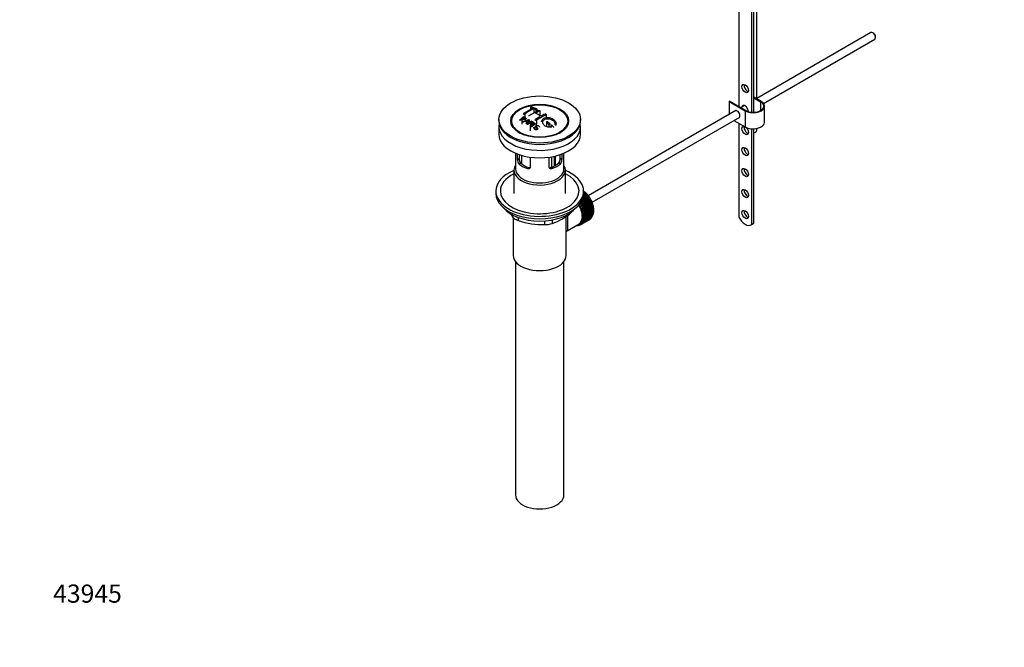
# Model space of a CAD drawing. Units: millimetres. Extents: x 0 to 1482, y 0 to 2215.
# Drawn here: x 0 to 651, y 0 to 415 of the extents above; entities that cross this region are included whole.
import ezdxf
from ezdxf import colors
from ezdxf.entities.mleader import LeaderData, LeaderLine
from ezdxf.math import Vec2, Vec3

# ---------------------------------------------------------------- set-up
doc = ezdxf.new("R2010")
doc.units = ezdxf.units.MM
doc.layers.add('DV7_Défaut', color=7, linetype='Continuous')
doc.layers.add('Défaut', color=7, linetype='Continuous')

# ---------------------------------------------------------------- blocks, each defined once
blk = doc.blocks.new('_DOT')
at = {"color": 0}
blk.add_line((0, 0), (-1, 0), dxfattribs=at)
at = {"color": 0, "const_width": 0.333}
blk.add_lwpolyline([(-0.1665, 0, 1), (0.1665, 0, 1)], format="xyb", close=True, dxfattribs=at)
blk = doc.blocks.new('SE6')
at = {"layer": 'DV7_Défaut', "color": 7, "linetype": 'Continuous'}
for p, q in [((475.4, 446.13), (475.4, 357.54)), ((487.27, 362.52), (487.27, 446.31)), ((483.88, 441.23), (483.88, 353.75)), ((485.3, 353.71), (485.3, 442.05)), ((562.82, 406.41), (487.27, 362.79)), ((564.49, 406.04), (564.07, 406.28)), ((565.84, 403.22), (565.84, 403.71)), ((491.73, 359.59), (565.32, 402.08)), ((469.39, 361.01), (469.03, 360.8)), ((469.03, 360.8), (479.64, 354.68)), ((469.03, 360.8), (469.03, 352.26)), ((479.99, 354.89), (469.39, 361.01)), ((479.22, 358.14), (476.79, 356.74)), ((490.25, 360.8), (485.3, 363.66)), ((485.3, 363.25), (489.89, 360.6)), ((489.89, 360.6), (489.89, 354.89)), ((333.9, 352.53), (333.9, 350.32)), ((337.65, 356.95), (337.65, 355.51)), ((337.79, 356.82), (337.79, 355.59)), ((339.91, 356.03), (339.91, 353.27)), ((341.33, 355.43), (341.33, 354.03)), ((342.18, 354.48), (342.18, 355.6)), ((343.8, 354.57), (343.8, 351.52)), ((348.05, 352.07), (348.05, 349.98)), ((473.53, 354.85), (375.95, 298.52)), ((479.64, 354.68), (479.64, 344.07)), ((492.44, 347.13), (492.44, 357.74)), ((316.8, 348.92), (316.8, 348.11)), ((331.97, 349.23), (331.97, 345.96)), ((332.74, 347.41), (336.53, 349)), ((334.25, 347.72), (333.12, 347.21)), ((333.27, 350.24), (333.27, 349.06)), ((334.89, 346.22), (335.4, 347.08)), ((336.92, 348.78), (335.3, 345.97)), ((335.3, 345.97), (335.3, 345.79)), ((336.92, 348.78), (336.92, 346.87)), ((338.39, 347.5), (338.39, 346.24)), ((341.51, 345.85), (341.51, 344.92)), ((341.68, 348.4), (341.68, 345.86)), ((348.4, 346.9), (348.4, 344.21)), ((349.81, 345.74), (349.81, 343.86)), ((370.8, 348.11), (370.8, 348.92)), ((378.45, 294.19), (476.03, 350.52)), ((472.24, 348.34), (479.64, 344.07)), ((475.4, 346.52), (475.4, 284.46)), ((316.8, 344.11), (316.8, 339.21)), ((326.92, 343.58), (327.6, 342.7)), ((337.55, 344.54), (337.55, 341.46)), ((338, 344.23), (338, 343.92)), ((340.17, 344.04), (340.54, 343.81)), ((340.54, 343.81), (340.54, 342.85)), ((351.23, 344.52), (351.23, 343.87)), ((360.01, 342.7), (360.69, 343.58)), ((370.8, 339.21), (370.8, 344.11)), ((483.88, 342.84), (483.88, 279.51)), ((485.3, 280.33), (485.3, 342.8)), ((487.27, 341.61), (487.27, 343.01)), ((327.8, 326.65), (327.8, 316.26)), ((329.07, 322.46), (329.07, 326.14)), ((330.23, 325.73), (330.23, 323.12)), ((330.37, 321.99), (330.37, 325.69)), ((357.38, 323.12), (357.38, 325.73)), ((358.53, 326.14), (358.53, 322.46)), ((359.8, 316.26), (359.8, 326.65)), ((329.07, 322.46), (330.23, 323.12)), ((330.02, 319.74), (331.12, 320.37)), ((331.83, 325.24), (331.83, 319.71)), ((337.56, 324.04), (337.56, 317.56)), ((350.05, 317.56), (350.05, 324.04)), ((351.79, 317.44), (351.79, 324.32)), ((353.47, 324.65), (353.47, 318.19)), ((353.93, 318.44), (353.93, 324.76)), ((354.26, 318.63), (354.26, 324.84)), ((357.59, 319.74), (356.49, 320.37)), ((358.53, 322.46), (357.38, 323.12)), ((326.8, 315.45), (326.8, 300.02)), ((335.68, 316.47), (336.78, 317.11)), ((351.93, 316.47), (350.83, 317.11)), ((360.8, 300.02), (360.8, 315.45)), ((314.8, 301.65), (314.8, 300.02)), ((373.9, 299.69), (372.75, 299.03)), ((373.68, 299.69), (372.77, 299.17)), ((372.79, 299.54), (373.59, 300)), ((372.8, 300.02), (372.8, 301.65)), ((372.8, 300.6), (372.89, 300.65)), ((373.21, 300.37), (372.8, 300.14)), ((373, 300.34), (372.8, 300.23)), ((372.89, 300.65), (373, 300.34)), ((373, 300.34), (373.21, 300.37)), ((373.59, 300), (373.68, 299.69)), ((373.68, 299.69), (373.9, 299.69)), ((376.12, 296.6), (370.6, 293.42)), ((370.6, 293.42), (370.6, 293.61)), ((370.84, 293.31), (370.6, 293.42)), ((370.71, 293.77), (376.11, 296.89)), ((376.36, 296.49), (370.84, 293.31)), ((376.64, 295.74), (371.12, 292.55)), ((371.13, 292.82), (376.65, 296.01)), ((375.8, 297.36), (371.36, 294.79)), ((376.88, 295.6), (371.36, 292.42)), ((375.56, 297.44), (371.53, 295.11)), ((377.11, 294.85), (371.59, 291.66)), ((371.62, 291.91), (377.14, 295.1)), ((371.75, 295.55), (375.53, 297.73)), ((377.34, 294.69), (371.83, 291.5)), ((377.53, 293.94), (372.01, 290.75)), ((372.07, 290.99), (377.58, 294.17)), ((375.2, 298.18), (372.12, 296.41)), ((374.97, 298.24), (372.21, 296.65)), ((377.76, 293.75), (372.25, 290.57)), ((372.35, 297.06), (374.92, 298.54)), ((377.89, 293.02), (372.38, 289.83)), ((372.45, 290.05), (377.97, 293.24)), ((374.56, 298.96), (372.55, 297.8)), ((374.34, 298.99), (372.59, 297.98)), ((372.66, 298.37), (374.27, 299.3)), ((374.27, 299.3), (374.34, 298.99)), ((374.34, 298.99), (374.56, 298.96)), ((374.92, 298.54), (374.97, 298.24)), ((374.97, 298.24), (375.2, 298.18)), ((375.53, 297.73), (375.56, 297.44)), ((375.56, 297.44), (375.8, 297.36)), ((376.11, 296.89), (376.12, 296.6)), ((376.12, 296.6), (376.36, 296.49)), ((376.65, 296.01), (376.64, 295.74)), ((376.64, 295.74), (376.88, 295.6)), ((377.14, 295.1), (377.11, 294.85)), ((377.11, 294.85), (377.34, 294.69)), ((377.58, 294.17), (377.53, 293.94)), ((377.53, 293.94), (377.76, 293.75)), ((377.97, 293.24), (377.89, 293.02)), ((377.89, 293.02), (378.12, 292.81)), ((364.91, 287.61), (364.91, 287.82)), ((371.12, 292.55), (371.13, 292.82)), ((371.36, 292.42), (371.12, 292.55)), ((371.59, 291.66), (371.62, 291.91)), ((371.83, 291.5), (371.59, 291.66)), ((372.01, 290.75), (372.07, 290.99)), ((372.25, 290.57), (372.01, 290.75)), ((372.38, 289.83), (372.45, 290.05)), ((372.61, 289.63), (372.38, 289.83)), ((378.12, 292.81), (372.61, 289.63)), ((378.2, 292.1), (372.69, 288.91)), ((372.69, 288.91), (372.78, 289.11)), ((372.91, 288.69), (372.69, 288.91)), ((372.78, 289.11), (378.3, 292.29)), ((378.43, 291.87), (372.91, 288.69)), ((378.45, 291.18), (372.94, 287.99)), ((372.94, 287.99), (373.05, 288.17)), ((373.15, 287.75), (372.94, 287.99)), ((373.05, 288.17), (378.57, 291.35)), ((378.64, 290.28), (373.13, 287.09)), ((373.13, 287.09), (373.26, 287.24)), ((373.33, 286.83), (373.13, 287.09)), ((378.67, 290.94), (373.15, 287.75)), ((378.77, 289.39), (373.25, 286.21)), ((373.26, 287.24), (378.78, 290.43)), ((378.83, 288.53), (373.32, 285.35)), ((378.85, 290.02), (373.33, 286.83)), ((373.41, 286.33), (378.92, 289.52)), ((378.92, 286.62), (373.41, 283.44)), ((378.96, 289.12), (373.45, 285.93)), ((373.45, 283.79), (378.96, 286.97)), ((373.49, 285.45), (379, 288.63)), ((379, 287.41), (373.49, 284.23)), ((379.02, 288.25), (373.5, 285.06)), ((373.5, 284.6), (379.02, 287.78)), ((378.3, 292.29), (378.2, 292.1)), ((378.2, 292.1), (378.43, 291.87)), ((378.57, 291.35), (378.45, 291.18)), ((378.45, 291.18), (378.67, 290.94)), ((378.78, 290.43), (378.64, 290.28)), ((378.64, 290.28), (378.85, 290.02)), ((378.92, 289.52), (378.77, 289.39)), ((378.77, 289.39), (378.96, 289.12)), ((378.79, 286.87), (378.92, 286.62)), ((379, 288.63), (378.83, 288.53)), ((378.83, 288.53), (379.02, 288.25)), ((378.85, 287.69), (379, 287.41)), ((326.11, 284.2), (326.11, 285.69)), ((326.3, 284.01), (326.3, 259.11)), ((329.65, 284.14), (329.65, 282.16)), ((347.22, 279.44), (347.22, 281.9)), ((352.05, 282.54), (352.05, 280.19)), ((361.3, 259.11), (361.3, 285.03)), ((361.88, 275.38), (369.91, 280.02)), ((376.65, 282.76), (371.13, 279.57)), ((371.36, 279.72), (376.88, 282.9)), ((371.62, 279.91), (371.59, 280.21)), ((371.59, 280.21), (371.83, 280.09)), ((377.14, 283.1), (371.62, 279.91)), ((371.83, 280.09), (377.34, 283.27)), ((372.07, 280.33), (372.01, 280.63)), ((372.01, 280.63), (372.25, 280.54)), ((377.58, 283.51), (372.07, 280.33)), ((372.25, 280.54), (377.76, 283.73)), ((372.45, 280.82), (372.38, 281.13)), ((372.38, 281.13), (372.61, 281.06)), ((377.97, 284.01), (372.45, 280.82)), ((372.61, 281.06), (378.12, 284.25)), ((372.78, 281.38), (372.69, 281.69)), ((372.69, 281.69), (372.91, 281.66)), ((378.3, 284.57), (372.78, 281.38)), ((372.91, 281.66), (378.43, 284.84)), ((373.05, 282.01), (372.94, 282.32)), ((372.94, 282.32), (373.15, 282.31)), ((378.57, 285.19), (373.05, 282.01)), ((373.13, 283), (373.33, 283.02)), ((373.26, 282.7), (373.13, 283)), ((373.15, 282.31), (378.67, 285.49)), ((373.25, 286.21), (373.41, 286.33)), ((373.45, 285.93), (373.25, 286.21)), ((373.25, 283.74), (373.45, 283.79)), ((373.41, 283.44), (373.25, 283.74)), ((378.78, 285.88), (373.26, 282.7)), ((373.32, 285.35), (373.49, 285.45)), ((373.5, 285.06), (373.32, 285.35)), ((373.32, 284.52), (373.5, 284.6)), ((373.49, 284.23), (373.32, 284.52)), ((373.33, 283.02), (378.85, 286.21)), ((376.65, 282.77), (376.65, 282.76)), ((377.13, 283.15), (377.14, 283.1)), ((377.56, 283.61), (377.58, 283.51)), ((377.93, 284.14), (377.97, 284.01)), ((378.24, 284.73), (378.3, 284.57)), ((378.49, 285.39), (378.57, 285.19)), ((378.68, 286.11), (378.78, 285.88)), ((483.53, 279.27), (484.94, 280.08)), ((485.3, 280.33), (483.88, 279.51)), ((369.67, 279.09), (369.68, 279.07)), ((370.22, 279.25), (370.02, 279.14)), ((370.02, 279.14), (370.03, 279.24)), ((370.16, 279.3), (370.28, 279.21)), ((370.29, 279.37), (371, 279.78)), ((370.6, 279.31), (370.6, 279.56)), ((370.81, 279.44), (370.6, 279.31)), ((370.63, 279.57), (370.84, 279.42)), ((371.13, 279.57), (371.12, 279.86)), ((371.12, 279.86), (371.36, 279.72)), ((327.8, 255.02), (327.8, 100.71)), ((359.8, 100.71), (359.8, 255.02))]:
    blk.add_line(p, q, dxfattribs=at)
for centre, radius, start, end in [((360.11, 313.55), 47.59, 116.04676, 124.42966), ((360.68, 313.51), 47.32, 116.02377, 124.45469), ((362.13, 314.6), 44.6, 115.26591, 124.71664), ((325.72, 320.99), 37.8, 69.09858, 71.37622), ((325.96, 320.07), 39.15, 65.75714, 71.31919), ((324.58, 318.07), 40.94, 65.84577, 67.99729), ((361.94, 315.84), 42.77, 115.09537, 119.35738), ((324.71, 320.86), 36.13, 56.76082, 63.23918), ((367.08, 311.75), 44.59, 115.265, 124.71755), ((365.48, 313.8), 42.77, 115.09532, 119.35743), ((371.67, 298.97), 64.41, 126.64406, 129.74071), ((313.9, 311.25), 40.77, 65.42751, 65.98423), ((373.39, 297.13), 66.57, 128.48407, 129.71849), ((371.33, 299.73), 63.24, 127.0023, 128.12169), ((312.28, 307.93), 44.47, 62.0414, 62.59845), ((312.24, 307), 46.29, 59.97877, 61.60759), ((327.36, 366.97), 20.41, 290.92078, 296.36086), ((312.57, 307.31), 46.21, 60.13887, 61.46394), ((310.26, 304.33), 48.6, 58.97965, 59.54553), ((351.12, 338.23), 18.03, 144.57806, 149.49662), ((377.75, 295.09), 65.95, 126.71644, 129.74225), ((309.5, 303.08), 50.06, 58.09806, 58.58361), ((379.07, 293.69), 67.46, 128.39397, 129.72397), ((314.53, 309.14), 45.53, 60.54192, 61.10232), ((377.23, 296.02), 64.49, 127.03386, 128.0448), ((379.66, 294.33), 64.53, 126.64942, 129.74027), ((369.46, 307.45), 50.27, 120.69645, 124.52448), ((308.13, 299.12), 57.42, 54.45761, 54.90041), ((306.01, 293.65), 68.05, 49.93917, 51.47764), ((306.69, 294.03), 68.11, 49.9389, 51.47614), ((306.95, 299.14), 54.75, 55.44259, 56.01513), ((302.79, 289.9), 73, 47.78384, 48.43463), ((303.2, 289.97), 73.46, 47.33888, 48.43343), ((333.36, 322.43), 4.28, 179.58689, 218.85385), ((334.6, 323.02), 4.37, 178.68341, 217.29559), ((352.92, 323.05), 4.46, 323.09733, 0.92367), ((354.31, 322.41), 4.23, 320.85818, 0.70108), ((338.09, 319.22), 41.45, 289.68208, 310.31792), ((366.25, 308.99), 47.17, 208.62872, 211.70268), ((346.26, 331.42), 51.99, 251.36238, 271.04966), ((347.15, 295.88), 16.44, 270.24842, 287.33954)]:
    blk.add_arc(centre, radius, start, end, dxfattribs=at)
for centre, major_axis, start_param, end_param in [((564.07, 404.24), (-1.25, 2.17), 3.141593, 6.283185), ((564.49, 404.49), (0.95, -1.65), 0.785398, 2.356194), ((481.05, 370.19), (1.5, -2.6), 3.632475, 5.792303), ((479.64, 355.5), (-1.5, 2.6), 0, 0.585686), ((479.64, 355.5), (-1.5, 2.6), 3.873685, 6.283185), ((481.05, 356.31), (1.5, -2.6), 3.632475, 3.727278), ((484.94, 357.74), (-7.5, 0), 0.785398, 3.926991), ((484.94, 357.74), (-7, 0), 0.785398, 3.926991), ((474.34, 352.44), (1.33, -2.29), 0, 3.479664), ((474.69, 352.64), (-1.32, 2.29), 0.133815, 0.338071), ((343.8, 348.11), (-27, 0), 0, 3.141593), ((343.8, 344.11), (-27, 0), 6.154504, 6.283185), ((343.8, 344.11), (-27, 0), 0, 3.270274), ((474.34, 352.44), (1.33, -2.29), 5.945114, 6.283185), ((474.69, 352.64), (-1.32, 2.29), 2.803522, 3.007777), ((484.94, 347.13), (-7.5, 0), 0.785398, 3.141593), ((343.8, 339.21), (-27, 0), 0, 3.141593), ((343.8, 346.88), (17.75, 0), 3.562127, 3.875332), ((343.8, 346.88), (17.75, 0), 5.549446, 5.862651), ((481.05, 342.43), (1.5, -2.6), 3.632475, 5.792303), ((484.77, 341.61), (-2.5, 0), 1.781116, 3.141593), ((481.05, 328.55), (1.5, -2.6), 3.632475, 5.792303), ((343.8, 324.43), (-16, 0), 0.532718, 1.038078), ((343.8, 324.43), (-14.5, 0), 0.505912, 1.064885), ((343.8, 324.43), (14.5, 0), 5.218301, 5.777274), ((343.8, 324.43), (16, 0), 5.245107, 5.750467), ((343.8, 301.65), (-29, 0), 5.338758, 6.283185), ((343.8, 301.65), (-29, 0), 0, 4.08602), ((343.8, 301.65), (-26, 0), 5.425046, 6.283185), ((343.8, 301.65), (-26, 0), 0, 3.999732), ((343.8, 315.45), (-17, 0), 5.938484, 6.283185), ((343.8, 315.45), (-17, 0), 0, 3.486294), ((343.8, 316.26), (-16, 0), 0, 3.141593), ((481.05, 314.67), (1.5, -2.6), 3.632475, 5.792303), ((343.8, 300.02), (-29, 0), 0, 3.141593), ((371.03, 292.79), (-5.63, 9.74), 4.028203, 5.260888), ((370.89, 292.71), (-5.75, 9.96), -1.124288, -1.074827), ((370.89, 292.71), (-5.75, 9.96), -1.214048, -1.164587), ((481.05, 300.79), (1.5, -2.6), 3.632475, 5.792303), ((365.37, 289.52), (-5.63, 9.74), 4.689949, 4.779709), ((365.37, 289.52), (-5.75, 9.96), 4.710098, 4.75956), ((370.89, 292.71), (-5.75, 9.96), -1.303808, -1.254346), ((370.89, 292.71), (-5.75, 9.96), -1.393567, -1.344106), ((370.89, 292.71), (-5.75, 9.96), -1.483327, -1.433866), ((370.89, 292.71), (-5.75, 9.96), 4.710098, 4.75956), ((370.89, 292.71), (5.75, -9.96), 1.478746, 1.528207), ((370.89, 292.71), (5.75, -9.96), 1.388986, 1.438447), ((370.89, 292.71), (5.75, -9.96), 1.299226, 1.348688), ((343.8, 297.08), (26.5, 0), 3.572999, 5.851778), ((364.66, 289.12), (5.16, -8.93), 0.785398, 1.62232), ((364.66, 289.12), (5.25, -9.09), 0, 1.608881), ((364.66, 289.12), (5.62, -9.74), 0, 1.620064), ((365.37, 289.52), (5.63, -9.74), 1.458597, 1.548356), ((365.37, 289.52), (5.75, -9.96), 1.478746, 1.528207), ((365.37, 289.52), (5.62, -9.74), 1.368837, 1.458597), ((365.37, 289.52), (5.75, -9.96), 1.388986, 1.438447), ((365.37, 289.52), (5.62, -9.74), 1.279077, 1.368837), ((365.37, 289.52), (5.75, -9.96), 1.299226, 1.348688), ((365.37, 289.52), (5.62, -9.74), 1.189317, 1.279077), ((365.37, 289.52), (5.75, -9.96), 1.209466, 1.258928), ((365.37, 289.52), (5.63, -9.74), 1.099557, 1.189317), ((365.37, 289.52), (5.75, -9.96), 1.119707, 1.169168), ((365.37, 289.52), (5.63, -9.74), 1.009798, 1.099557), ((365.37, 289.52), (5.63, -9.74), 0.920038, 1.009798), ((365.37, 289.52), (5.75, -9.96), 1.029947, 1.079408), ((365.37, 289.52), (5.75, -9.96), 0.940187, 0.989648), ((370.89, 292.71), (5.75, -9.96), 1.209466, 1.258928), ((370.89, 292.71), (5.75, -9.96), 1.119707, 1.169168), ((370.89, 292.71), (5.75, -9.96), 1.029947, 1.079408), ((370.89, 292.71), (5.75, -9.96), 0.940187, 0.989648), ((370.89, 292.71), (5.75, -9.96), 0.581148, 0.630609), ((371.03, 292.79), (-5.63, 9.74), 3.758625, 3.783987), ((370.89, 292.71), (5.75, -9.96), 0.850427, 0.899889), ((371.03, 292.79), (-5.63, 9.74), 3.848215, 3.878615), ((370.89, 292.71), (5.75, -9.96), 0.670908, 0.720369), ((371.03, 292.79), (-5.63, 9.74), 3.938075, 3.97227), ((370.89, 292.71), (5.75, -9.96), 0.760668, 0.810129), ((481.05, 286.91), (1.5, -2.6), 3.632475, 5.792303), ((365.37, 289.52), (5.63, -9.74), 0.02244, 0.1122), ((365.37, 289.52), (5.62, -9.74), 0.1122, 0.20196), ((365.37, 289.52), (5.75, -9.96), 0.132349, 0.18181), ((365.37, 289.52), (5.62, -9.74), 0.20196, 0.291719), ((365.37, 289.52), (5.75, -9.96), 0.222109, 0.27157), ((365.37, 289.52), (5.62, -9.74), 0.291719, 0.381479), ((365.37, 289.52), (5.75, -9.96), 0.311869, 0.36133), ((365.37, 289.52), (5.62, -9.74), 0.381479, 0.471239), ((365.37, 289.52), (5.75, -9.96), 0.401628, 0.45109), ((365.37, 289.52), (5.62, -9.74), 0.471239, 0.560999), ((365.37, 289.52), (5.63, -9.74), 0.560999, 0.650758), ((365.37, 289.52), (5.75, -9.96), 0.491388, 0.540849), ((365.37, 289.52), (5.62, -9.74), 0.830278, 0.920038), ((365.37, 289.52), (5.62, -9.74), 0.650758, 0.740518), ((365.37, 289.52), (5.62, -9.74), 0.740518, 0.830278), ((365.37, 289.52), (5.75, -9.96), 0.581148, 0.630609), ((365.37, 289.52), (5.75, -9.96), 0.850427, 0.899889), ((365.37, 289.52), (5.75, -9.96), 0.670908, 0.720369), ((365.37, 289.52), (5.75, -9.96), 0.760668, 0.810129), ((370.89, 292.71), (5.75, -9.96), 0.042589, 0.09205), ((370.89, 292.71), (5.75, -9.96), 0.132349, 0.18181), ((370.89, 292.71), (5.75, -9.96), 0.222109, 0.27157), ((370.89, 292.71), (5.75, -9.96), 0.311869, 0.36133), ((370.89, 292.71), (5.75, -9.96), 0.401628, 0.45109), ((370.89, 292.71), (5.75, -9.96), 0.491388, 0.540849), ((479.66, 285.97), (-3.87, 6.7), 1.464422, 3.237951), ((481.07, 286.79), (-3.87, 6.7), 3.141593, 3.237951), ((364.66, 289.12), (5.62, -9.74), 5.915977, 6.283185), ((365.37, 289.52), (5.75, -9.96), -0.22669, -0.177229), ((365.37, 289.52), (5.75, -9.96), -0.13693, -0.087469), ((365.37, 289.52), (-5.75, 9.96), 3.094422, 3.143883), ((365.37, 289.52), (-5.63, 9.74), 3.141593, 3.164033), ((365.37, 289.52), (5.75, -9.96), 0.042589, 0.09205), ((343.8, 259.11), (-17.5, 0), 0, 3.141593), ((343.8, 100.71), (-16, 0), 0, 3.141593)]:
    blk.add_ellipse(centre, major_axis=major_axis, ratio=0.57735, start_param=start_param, end_param=end_param, dxfattribs=at)
for centre, major_axis in [((479.64, 369.38), (-1.5, 2.6)), ((343.8, 348.92), (-27, 0)), ((343.8, 348.03), (-19.14, 0)), ((343.8, 347.94), (18.5, 0)), ((479.64, 341.62), (-1.5, 2.6)), ((479.64, 327.74), (-1.5, 2.6)), ((479.64, 313.86), (-1.5, 2.6)), ((479.64, 299.98), (-1.5, 2.6)), ((479.64, 286.1), (-1.5, 2.6))]:
    blk.add_ellipse(centre, major_axis=major_axis, ratio=0.57735, dxfattribs=at)
for points, knots in [([(333.2, 352.81), (333.16, 352.78), (333.13, 352.75), (333.1, 352.72), (333.08, 352.69), (333.06, 352.66), (333.05, 352.63), (333.05, 352.6), (333.05, 352.57), (333.06, 352.54), (333.07, 352.51), (333.09, 352.49), (333.12, 352.47), (333.15, 352.45), (333.19, 352.43), (333.23, 352.41), (333.27, 352.4), (333.32, 352.39), (333.38, 352.39), (333.43, 352.39), (333.49, 352.39), (333.54, 352.4), (333.6, 352.41), (333.66, 352.42), (333.71, 352.44), (333.77, 352.45), (333.82, 352.48), (333.86, 352.5), (333.88, 352.51), (333.89, 352.52), (333.9, 352.53)], [0, 0, 0, 0, 0.105081, 0.105081, 0.105081, 0.210323, 0.210323, 0.210323, 0.315132, 0.315132, 0.315132, 0.420406, 0.420406, 0.420406, 0.527062, 0.527062, 0.527062, 0.635446, 0.635446, 0.635446, 0.745175, 0.745175, 0.745175, 0.855256, 0.855256, 0.855256, 0.9645, 0.9645, 0.9645, 1, 1, 1, 1]), ([(338.5, 357.15), (338.46, 357.17), (338.41, 357.18), (338.36, 357.18), (338.31, 357.19), (338.26, 357.19), (338.2, 357.19), (338.14, 357.19), (338.09, 357.18), (338.03, 357.17), (337.98, 357.17), (337.93, 357.15), (337.88, 357.14), (337.83, 357.12), (337.79, 357.11), (337.76, 357.09), (337.72, 357.07), (337.7, 357.04), (337.68, 357.02), (337.66, 357), (337.65, 356.98), (337.65, 356.95), (337.65, 356.93), (337.65, 356.91), (337.67, 356.89), (337.69, 356.87), (337.72, 356.85), (337.75, 356.83), (337.77, 356.83), (337.78, 356.82), (337.79, 356.82)], [0, 0, 0, 0, 0.108287, 0.108287, 0.108287, 0.216834, 0.216834, 0.216834, 0.323396, 0.323396, 0.323396, 0.427702, 0.427702, 0.427702, 0.531161, 0.531161, 0.531161, 0.635472, 0.635472, 0.635472, 0.741951, 0.741951, 0.741951, 0.85104, 0.85104, 0.85104, 0.962091, 0.962091, 0.962091, 1, 1, 1, 1]), ([(341.33, 355.43), (341.37, 355.41), (341.42, 355.4), (341.47, 355.39), (341.52, 355.38), (341.57, 355.37), (341.63, 355.37), (341.68, 355.36), (341.74, 355.37), (341.79, 355.37), (341.85, 355.38), (341.9, 355.39), (341.95, 355.4), (341.99, 355.42), (342.04, 355.44), (342.07, 355.46), (342.11, 355.48), (342.13, 355.5), (342.15, 355.52), (342.17, 355.55), (342.18, 355.57), (342.18, 355.6), (342.18, 355.63), (342.17, 355.65), (342.16, 355.68), (342.14, 355.7), (342.11, 355.72), (342.07, 355.74), (342.06, 355.75), (342.05, 355.76), (342.04, 355.76)], [0, 0, 0, 0, 0.1068, 0.1068, 0.1068, 0.213776, 0.213776, 0.213776, 0.320042, 0.320042, 0.320042, 0.425821, 0.425821, 0.425821, 0.531837, 0.531837, 0.531837, 0.638699, 0.638699, 0.638699, 0.746653, 0.746653, 0.746653, 0.855474, 0.855474, 0.855474, 0.964551, 0.964551, 0.964551, 1, 1, 1, 1]), ([(343.1, 354.93), (343.14, 354.95), (343.18, 354.97), (343.23, 354.98), (343.28, 354.99), (343.34, 354.99), (343.39, 355), (343.45, 355), (343.51, 355), (343.56, 354.99), (343.62, 354.98), (343.67, 354.97), (343.72, 354.95), (343.76, 354.94), (343.81, 354.92), (343.84, 354.9), (343.88, 354.88), (343.9, 354.85), (343.92, 354.83), (343.94, 354.8), (343.95, 354.77), (343.95, 354.74), (343.95, 354.72), (343.94, 354.69), (343.92, 354.66), (343.9, 354.64), (343.88, 354.61), (343.84, 354.59), (343.83, 354.59), (343.82, 354.58), (343.8, 354.57)], [0, 0, 0, 0, 0.107172, 0.107172, 0.107172, 0.214503, 0.214503, 0.214503, 0.321375, 0.321375, 0.321375, 0.427851, 0.427851, 0.427851, 0.534342, 0.534342, 0.534342, 0.641247, 0.641247, 0.641247, 0.748793, 0.748793, 0.748793, 0.856933, 0.856933, 0.856933, 0.965365, 0.965365, 0.965365, 1, 1, 1, 1]), ([(347.34, 352.53), (347.38, 352.55), (347.43, 352.57), (347.48, 352.58), (347.53, 352.58), (347.58, 352.59), (347.64, 352.59), (347.7, 352.58), (347.75, 352.58), (347.81, 352.57), (347.86, 352.55), (347.92, 352.54), (347.96, 352.51), (348.01, 352.49), (348.05, 352.47), (348.09, 352.44), (348.12, 352.41), (348.15, 352.38), (348.17, 352.35), (348.18, 352.32), (348.19, 352.29), (348.19, 352.26), (348.19, 352.22), (348.18, 352.19), (348.16, 352.17), (348.14, 352.14), (348.12, 352.11), (348.08, 352.09), (348.07, 352.09), (348.06, 352.08), (348.05, 352.07)], [0, 0, 0, 0, 0.108078, 0.108078, 0.108078, 0.216265, 0.216265, 0.216265, 0.324682, 0.324682, 0.324682, 0.432987, 0.432987, 0.432987, 0.540792, 0.540792, 0.540792, 0.647933, 0.647933, 0.647933, 0.754537, 0.754537, 0.754537, 0.860961, 0.860961, 0.860961, 0.96763, 0.96763, 0.96763, 1, 1, 1, 1]), ([(333.23, 350.64), (333.62, 350.47), (334.03, 350.29), (334.61, 349.99), (334.79, 349.87), (334.91, 349.54), (334.83, 349.34), (334.51, 349.01), (334.27, 348.86), (333.74, 348.69), (333.45, 348.67), (332.96, 348.77), (332.76, 348.86), (332.36, 349.05), (332.16, 349.14), (331.97, 349.23)], [0, 0, 0, 0, 0.25, 0.25, 0.375, 0.375, 0.5, 0.5, 0.625, 0.625, 0.75, 0.75, 0.875, 0.875, 1, 1, 1, 1]), ([(332.29, 349.49), (332.54, 349.37), (332.79, 349.25), (333.05, 349.13), (333.14, 349.09), (333.25, 349.05), (333.36, 349.03), (333.42, 349.02), (333.49, 349.01), (333.56, 349.01), (333.63, 349.01), (333.7, 349.02), (333.77, 349.04), (333.83, 349.06), (333.89, 349.08), (333.95, 349.11), (334.03, 349.15), (334.11, 349.2), (334.17, 349.25), (334.22, 349.3), (334.27, 349.35), (334.3, 349.4), (334.34, 349.45), (334.35, 349.5), (334.36, 349.56), (334.36, 349.6), (334.34, 349.64), (334.32, 349.68), (334.3, 349.72), (334.27, 349.75), (334.23, 349.77), (334.06, 349.89), (333.85, 349.97), (333.65, 350.06), (333.52, 350.12), (333.4, 350.18), (333.27, 350.24)], [0, 0, 0, 0, 0.231109, 0.231109, 0.231109, 0.315599, 0.315599, 0.315599, 0.361452, 0.361452, 0.361452, 0.407997, 0.407997, 0.407997, 0.449279, 0.449279, 0.449279, 0.510802, 0.510802, 0.510802, 0.56375, 0.56375, 0.56375, 0.617294, 0.617294, 0.617294, 0.663481, 0.663481, 0.663481, 0.70395, 0.70395, 0.70395, 0.882069, 0.882069, 0.882069, 1, 1, 1, 1]), ([(336.59, 351.04), (336.59, 351.04), (336.59, 351.04), (336.59, 351.04), (336.59, 351.07), (336.6, 351.11), (336.62, 351.14), (336.64, 351.17), (336.66, 351.2), (336.7, 351.23), (336.71, 351.24), (336.72, 351.25), (336.73, 351.26)], [0, 0, 0, 0, 0.015768, 0.015768, 0.015768, 0.4425, 0.4425, 0.4425, 0.870206, 0.870206, 0.870206, 1, 1, 1, 1]), ([(337.55, 344.54), (337.6, 344.73), (337.66, 344.93), (337.77, 345.31), (337.83, 345.5), (337.87, 345.73), (337.88, 345.78), (337.89, 345.87), (337.89, 345.92), (337.87, 346.01), (337.85, 346.06), (337.81, 346.12), (337.8, 346.14), (337.76, 346.18), (337.74, 346.19), (337.68, 346.24), (337.63, 346.27), (337.54, 346.33), (337.4, 346.42), (337.26, 346.5), (337.17, 346.56)], [0, 0, 0, 0, 0.25, 0.25, 0.5, 0.5, 0.5625, 0.5625, 0.625, 0.625, 0.6875, 0.6875, 0.71875, 0.71875, 0.75, 0.75, 0.8125, 0.8125, 0.875, 1, 1, 1, 1]), ([(337.48, 346.81), (337.77, 346.63), (338.05, 346.44), (338.35, 346.26), (338.44, 346.21), (338.53, 346.16), (338.63, 346.12), (338.69, 346.1), (338.76, 346.08), (338.83, 346.07), (338.89, 346.07), (338.95, 346.07), (339.02, 346.07), (339.08, 346.08), (339.14, 346.1), (339.19, 346.12), (339.26, 346.14), (339.32, 346.17), (339.37, 346.2), (339.42, 346.24), (339.47, 346.28), (339.5, 346.32), (339.54, 346.37), (339.56, 346.42), (339.57, 346.48), (339.58, 346.52), (339.58, 346.57), (339.56, 346.61), (339.55, 346.66), (339.53, 346.7), (339.5, 346.74), (339.44, 346.82), (339.35, 346.88), (339.26, 346.94), (338.97, 347.13), (338.68, 347.32), (338.39, 347.5)], [0, 0, 0, 0, 0.253281, 0.253281, 0.253281, 0.325224, 0.325224, 0.325224, 0.37194, 0.37194, 0.37194, 0.410177, 0.410177, 0.410177, 0.448282, 0.448282, 0.448282, 0.491287, 0.491287, 0.491287, 0.535371, 0.535371, 0.535371, 0.582029, 0.582029, 0.582029, 0.621941, 0.621941, 0.621941, 0.663591, 0.663591, 0.663591, 0.743208, 0.743208, 0.743208, 1, 1, 1, 1]), ([(338.25, 345.91), (338.29, 345.85), (338.31, 345.78), (338.34, 345.65), (338.34, 345.58), (338.33, 345.36), (338.29, 345.22), (338.17, 344.8), (338.08, 344.52), (338, 344.23)], [0, 0, 0, 0, 0.125, 0.125, 0.25, 0.25, 0.5, 0.5, 1, 1, 1, 1]), ([(338.33, 347.95), (338.76, 347.69), (339.21, 347.42), (339.63, 347.13), (339.74, 347.05), (339.84, 346.97), (339.93, 346.88), (339.99, 346.82), (340.04, 346.75), (340.07, 346.68), (340.09, 346.61), (340.1, 346.53), (340.09, 346.45), (340.07, 346.36), (340.04, 346.28), (339.98, 346.19), (339.93, 346.11), (339.85, 346.04), (339.77, 345.97), (339.68, 345.9), (339.57, 345.84), (339.45, 345.8), (339.34, 345.76), (339.22, 345.73), (339.1, 345.72), (338.99, 345.71), (338.89, 345.72), (338.78, 345.74), (338.63, 345.76), (338.49, 345.81), (338.36, 345.86), (338.32, 345.88), (338.29, 345.89), (338.25, 345.91)], [0, 0, 0, 0, 0.340399, 0.340399, 0.340399, 0.428735, 0.428735, 0.428735, 0.488921, 0.488921, 0.488921, 0.549857, 0.549857, 0.549857, 0.619166, 0.619166, 0.619166, 0.688802, 0.688802, 0.688802, 0.760928, 0.760928, 0.760928, 0.828185, 0.828185, 0.828185, 0.887967, 0.887967, 0.887967, 0.976276, 0.976276, 0.976276, 1, 1, 1, 1]), ([(340.54, 343.81), (340.41, 343.68), (340.3, 343.53), (340.3, 343.19), (340.38, 343.03), (340.61, 342.76), (340.76, 342.64), (341.11, 342.45), (341.33, 342.38), (341.76, 342.45), (341.95, 342.58), (342.04, 342.91), (341.95, 343.07), (341.64, 343.51), (341.37, 343.78), (341.15, 344.23), (341.13, 344.4), (341.23, 344.71), (341.37, 344.85), (341.72, 345.04), (341.94, 345.09), (342.37, 345.08), (342.58, 345.02), (343.13, 344.76), (343.43, 344.51), (343.63, 344.1), (343.66, 343.99), (343.65, 343.89)], [0, 0, 0, 0, 0.068229, 0.068229, 0.136458, 0.136458, 0.204687, 0.204687, 0.272916, 0.272916, 0.341145, 0.341145, 0.409374, 0.409374, 0.545833, 0.545833, 0.614062, 0.614062, 0.682291, 0.682291, 0.75052, 0.75052, 0.818749, 0.818749, 0.955207, 0.955207, 1, 1, 1, 1]), ([(341.68, 348.4), (341.64, 348.37), (341.6, 348.35), (341.55, 348.33), (341.5, 348.32), (341.44, 348.31), (341.38, 348.3), (341.33, 348.3), (341.27, 348.3), (341.22, 348.3), (341.16, 348.31), (341.11, 348.32), (341.06, 348.34), (341.02, 348.36), (340.97, 348.39), (340.94, 348.42), (340.9, 348.44), (340.88, 348.48), (340.86, 348.51), (340.84, 348.55), (340.83, 348.58), (340.83, 348.62), (340.83, 348.66), (340.84, 348.7), (340.86, 348.73), (340.88, 348.77), (340.9, 348.8), (340.94, 348.83), (340.95, 348.84), (340.96, 348.85), (340.98, 348.86)], [0, 0, 0, 0, 0.10717, 0.10717, 0.10717, 0.214497, 0.214497, 0.214497, 0.321369, 0.321369, 0.321369, 0.427848, 0.427848, 0.427848, 0.534344, 0.534344, 0.534344, 0.641255, 0.641255, 0.641255, 0.748804, 0.748804, 0.748804, 0.856943, 0.856943, 0.856943, 0.96537, 0.96537, 0.96537, 1, 1, 1, 1]), ([(354.81, 345.74), (354.87, 346.53), (354.54, 347.36), (353.22, 348.8), (352.26, 349.39), (350.08, 350.08), (348.89, 350.17), (346.78, 349.8), (345.9, 349.33), (345, 348.23), (344.82, 347.7), (344.82, 347.14)], [0, 0, 0, 0, 0.212995, 0.212995, 0.425989, 0.425989, 0.638984, 0.638984, 0.851979, 0.851979, 1, 1, 1, 1]), ([(351.85, 343.96), (351.07, 343.74), (350.16, 343.72), (348.4, 344.1), (347.59, 344.48), (346.35, 345.51), (345.95, 346.13), (345.74, 347.38), (345.93, 348), (346.86, 348.95), (347.59, 349.29), (349.26, 349.51), (350.19, 349.41), (351.87, 348.84), (352.61, 348.36), (353.6, 347.24), (353.86, 346.59), (353.81, 345.98)], [0, 0, 0, 0, 0.125, 0.125, 0.25, 0.25, 0.375, 0.375, 0.5, 0.5, 0.625, 0.625, 0.75, 0.75, 0.875, 0.875, 1, 1, 1, 1]), ([(349.11, 347.31), (349.07, 347.34), (349.02, 347.37), (348.97, 347.39), (348.92, 347.42), (348.86, 347.43), (348.8, 347.44), (348.75, 347.45), (348.69, 347.46), (348.63, 347.45), (348.58, 347.45), (348.53, 347.44), (348.48, 347.42), (348.43, 347.41), (348.39, 347.38), (348.36, 347.36), (348.32, 347.33), (348.3, 347.3), (348.28, 347.26), (348.26, 347.23), (348.25, 347.19), (348.25, 347.15), (348.25, 347.12), (348.26, 347.08), (348.28, 347.04), (348.3, 347), (348.33, 346.96), (348.36, 346.93), (348.38, 346.92), (348.39, 346.91), (348.4, 346.9)], [0, 0, 0, 0, 0.109566, 0.109566, 0.109566, 0.219322, 0.219322, 0.219322, 0.328068, 0.328068, 0.328068, 0.434913, 0.434913, 0.434913, 0.540141, 0.540141, 0.540141, 0.64474, 0.64474, 0.64474, 0.749931, 0.749931, 0.749931, 0.856666, 0.856666, 0.856666, 0.965256, 0.965256, 0.965256, 1, 1, 1, 1]), ([(349.81, 345.74), (349.85, 345.71), (349.9, 345.67), (349.95, 345.65), (350.01, 345.63), (350.06, 345.61), (350.12, 345.6), (350.18, 345.59), (350.24, 345.58), (350.29, 345.59), (350.35, 345.59), (350.4, 345.6), (350.44, 345.61), (350.49, 345.63), (350.53, 345.65), (350.57, 345.68), (350.6, 345.71), (350.62, 345.74), (350.64, 345.77), (350.66, 345.81), (350.67, 345.85), (350.67, 345.89), (350.67, 345.93), (350.66, 345.97), (350.64, 346.01), (350.62, 346.05), (350.59, 346.09), (350.56, 346.12), (350.55, 346.13), (350.53, 346.14), (350.52, 346.16)], [0, 0, 0, 0, 0.110628, 0.110628, 0.110628, 0.221474, 0.221474, 0.221474, 0.330848, 0.330848, 0.330848, 0.437474, 0.437474, 0.437474, 0.541773, 0.541773, 0.541773, 0.645168, 0.645168, 0.645168, 0.749384, 0.749384, 0.749384, 0.855769, 0.855769, 0.855769, 0.964804, 0.964804, 0.964804, 1, 1, 1, 1]), ([(351.94, 344.93), (351.9, 344.97), (351.85, 345), (351.79, 345.03), (351.74, 345.05), (351.69, 345.07), (351.63, 345.09), (351.57, 345.1), (351.51, 345.1), (351.45, 345.1), (351.4, 345.1), (351.35, 345.09), (351.3, 345.07), (351.26, 345.06), (351.22, 345.03), (351.18, 345.01), (351.15, 344.98), (351.12, 344.95), (351.11, 344.91), (351.09, 344.88), (351.08, 344.84), (351.08, 344.8), (351.08, 344.76), (351.09, 344.72), (351.11, 344.67), (351.13, 344.63), (351.16, 344.59), (351.19, 344.55), (351.2, 344.54), (351.22, 344.53), (351.23, 344.52)], [0, 0, 0, 0, 0.111933, 0.111933, 0.111933, 0.224119, 0.224119, 0.224119, 0.334253, 0.334253, 0.334253, 0.440597, 0.440597, 0.440597, 0.543765, 0.543765, 0.543765, 0.64572, 0.64572, 0.64572, 0.748785, 0.748785, 0.748785, 0.854767, 0.854767, 0.854767, 0.964342, 0.964342, 0.964342, 1, 1, 1, 1]), ([(353.81, 345.98), (353.8, 345.94), (353.81, 345.9), (353.83, 345.86), (353.84, 345.81), (353.87, 345.77), (353.9, 345.74), (353.93, 345.7), (353.97, 345.66), (354.02, 345.63), (354.07, 345.6), (354.12, 345.57), (354.18, 345.55), (354.23, 345.53), (354.29, 345.51), (354.35, 345.5), (354.41, 345.49), (354.47, 345.49), (354.52, 345.5), (354.57, 345.51), (354.62, 345.52), (354.66, 345.54), (354.7, 345.56), (354.73, 345.59), (354.75, 345.62), (354.78, 345.65), (354.8, 345.68), (354.8, 345.72), (354.8, 345.72), (354.81, 345.73), (354.81, 345.74)], [0, 0, 0, 0, 0.107125, 0.107125, 0.107125, 0.214239, 0.214239, 0.214239, 0.324344, 0.324344, 0.324344, 0.437388, 0.437388, 0.437388, 0.550922, 0.550922, 0.550922, 0.662114, 0.662114, 0.662114, 0.769225, 0.769225, 0.769225, 0.872527, 0.872527, 0.872527, 0.973974, 0.973974, 0.973974, 1, 1, 1, 1]), ([(341.65, 344.38), (341.65, 344.38), (341.65, 344.38), (341.66, 344.29), (341.7, 344.21), (341.84, 343.99), (341.96, 343.86), (342.29, 343.43), (342.54, 343.13), (342.51, 342.47), (342.17, 342.16), (341.33, 341.97), (340.87, 342.1), (340.21, 342.53), (339.93, 342.8), (339.73, 343.44), (339.87, 343.79), (340.17, 344.04)], [0, 0, 0, 0, 0.001878, 0.001878, 0.045275, 0.045275, 0.132068, 0.132068, 0.305655, 0.305655, 0.479241, 0.479241, 0.652827, 0.652827, 0.826414, 0.826414, 1, 1, 1, 1]), ([(353.12, 343.7), (353.12, 343.75), (353.11, 343.8), (353.06, 343.9), (353.03, 343.95), (352.98, 343.99)], [0, 0, 0, 0, 0.471846, 0.471846, 1, 1, 1, 1]), ([(337.56, 317.56), (337.56, 317.45), (337.54, 317.34), (337.49, 317.14), (337.45, 317.05), (337.3, 316.79), (337.15, 316.64), (336.8, 316.44), (336.59, 316.39), (336.26, 316.37), (336.14, 316.37), (335.91, 316.4), (335.79, 316.43), (335.68, 316.47)], [0, 0, 0, 0, 0.125, 0.125, 0.25, 0.25, 0.5, 0.5, 0.75, 0.75, 0.875, 0.875, 1, 1, 1, 1]), ([(336.78, 317.11), (336.9, 317.07), (337.01, 317.04), (337.23, 317.02), (337.32, 317.01), (337.42, 317.01)], [0, 0, 0, 0, 0.550068, 0.550068, 1, 1, 1, 1]), ([(351.93, 316.47), (351.81, 316.43), (351.7, 316.4), (351.47, 316.37), (351.35, 316.37), (351.13, 316.38), (351.03, 316.4), (350.82, 316.45), (350.72, 316.49), (350.55, 316.59), (350.47, 316.65), (350.32, 316.79), (350.26, 316.87), (350.11, 317.13), (350.05, 317.34), (350.05, 317.56)], [0, 0, 0, 0, 0.125, 0.125, 0.25, 0.25, 0.375, 0.375, 0.5, 0.5, 0.625, 0.625, 0.75, 0.75, 1, 1, 1, 1]), ([(350.2, 317.01), (350.29, 317.01), (350.38, 317.02), (350.59, 317.04), (350.71, 317.07), (350.83, 317.11)], [0, 0, 0, 0, 0.4406132, 0.4406132, 1, 1, 1, 1]), ([(378.2, 284.4), (378.4, 284.67), (378.89, 285.46), (379.41, 286.9), (379.63, 288.81), (379.47, 290.92), (378.92, 293.16), (378.02, 295.38), (376.8, 297.5), (375.34, 299.4), (373.93, 300.76), (373.1, 301.37), (372.81, 301.56)], [0, 0, 0, 0, 0.0621496, 0.1630753, 0.2697328, 0.3811892, 0.4941583, 0.6067924, 0.7191827, 0.8318663, 0.9453086, 1, 1, 1, 1]), ([(326.11, 284.2), (326.23, 284.03), (326.39, 283.85), (326.72, 283.58), (326.84, 283.48), (327.11, 283.3), (327.25, 283.21), (327.56, 283.03), (327.73, 282.94), (328.08, 282.77), (328.26, 282.69), (328.82, 282.44), (329.23, 282.29), (329.65, 282.16)], [0, 0, 0, 0, 0.25, 0.25, 0.375, 0.375, 0.5, 0.5, 0.625, 0.625, 0.75, 0.75, 1, 1, 1, 1]), ([(362.09, 285.53), (362.14, 284.75), (362.16, 283.96), (362.18, 281.74), (362.14, 280.3), (362.14, 277.9), (362.17, 277.01), (362.16, 275.84), (362.1, 275.52), (361.89, 275.39), (361.88, 275.39), (361.88, 275.38)], [0, 0, 0, 0, 0.151346, 0.151346, 0.431838, 0.431838, 0.712329, 0.712329, 0.992821, 0.992821, 1, 1, 1, 1]), ([(361.26, 274.82), (361.3, 274.89), (361.46, 275.08), (361.71, 275.24), (361.91, 275.36)], [0, 0, 0, 0, 0.337314, 1, 1, 1, 1])]:
    blk.add_open_spline(points, degree=3, knots=knots, dxfattribs=at)

msp = doc.modelspace()

# ---------------------------------------------------------------- block references
at = {"layer": 'Défaut'}
msp.add_blockref('SE6', (0, 0), dxfattribs=at)

# ---------------------------------------------------------------- leaders
at = {"layer": 'Défaut', "color": 7, "linetype": 'Continuous'}
ml = msp.add_multileader_mtext('Standard', dxfattribs=at)
ml.set_content('{\\pxsm0.9;\\fSolid Edge ISO|b1||i0||c0|p34;\\W1.;03/01/2018\\P}', color=256)
ml.set_leader_properties()
ml.set_arrow_properties(name='DOT')
ml.build(insert=Vec2(0, 0))
ml.multileader.update_dxf_attribs({"leader_type": 0, "dogleg_length": 0, "arrow_head_size": 12})
ctx = ml.context
ctx.base_point, ctx.char_height, ctx.arrow_head_size, ctx.landing_gap_size = Vec3(1146.24, 2208.33), 12, 12, 4.2
notes = []
notes.append((ctx, [(0, (0, 0, 0), (0, 0), (1, 0), 1, [])]))
ctx.mtext.insert = Vec3(1148.24, 2214.45)
ml = msp.add_multileader_mtext('Standard', dxfattribs=at)
ml.set_content('{\\pxsm0.9;\\fArial|b1||i0||c0|p34;\\W1.;207KA\\P}', color=256)
ml.set_leader_properties()
ml.set_arrow_properties(name='DOT')
ml.build(insert=Vec2(0, 0))
ml.multileader.update_dxf_attribs({"leader_type": 0, "dogleg_length": 0, "arrow_head_size": 12})
ctx = ml.context
ctx.base_point, ctx.char_height, ctx.arrow_head_size, ctx.landing_gap_size = Vec3(427.12, 2208.17), 12, 12, 4.2
notes.append((ctx, [(0, (0, 0, 0), (0, 0), (1, 0), 1, [])]))
ctx.mtext.insert = Vec3(429.12, 2214.27)
ml = msp.add_multileader_mtext('Standard', dxfattribs=at)
ml.set_content('{\\pxsm0.9;\\fArial|b1||i0||c0|p34;\\W1.;43945\\P}', color=256)
ml.set_leader_properties()
ml.set_arrow_properties(name='DOT')
ml.build(insert=Vec2(0, 0))
ml.multileader.update_dxf_attribs({"leader_type": 0, "dogleg_length": 0, "arrow_head_size": 12})
ctx = ml.context
ctx.base_point, ctx.char_height, ctx.arrow_head_size, ctx.landing_gap_size = Vec3(20.12, 35.38), 12, 12, 4.2
notes.append((ctx, [(0, (0, 0, 0), (0, 0), (1, 0), 1, [])]))
ctx.mtext.insert = Vec3(22.12, 41.5)
for ctx, leaders in notes:
    for number, flags, end, landing, length, lines in leaders:
        leader = LeaderData()
        leader.index, (leader.has_last_leader_line, leader.has_dogleg_vector, leader.attachment_direction) = number, flags
        leader.last_leader_point, leader.dogleg_vector, leader.dogleg_length = Vec3(end), Vec3(landing), length
        for number, points, colour, breaks in lines:
            line = LeaderLine()
            line.index, line.vertices, line.color, line.breaks = number, Vec3.list(points), colors.encode_raw_color(colour), breaks
            leader.lines.append(line)
        ctx.leaders.append(leader)

doc.saveas('drawing.dxf')
